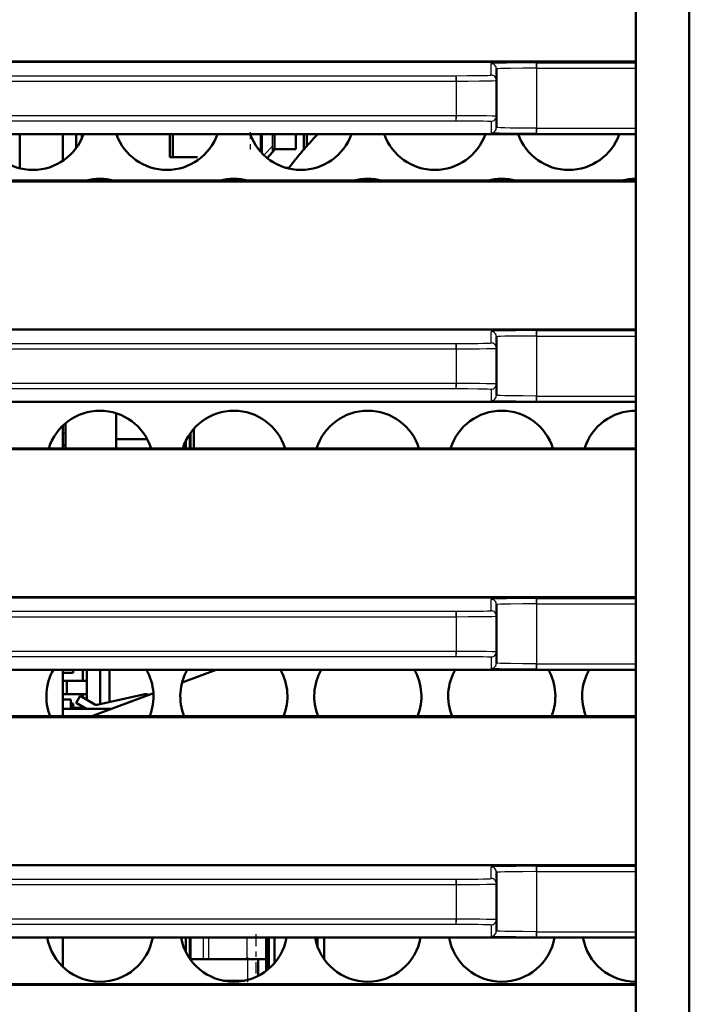
# Model space of a CAD drawing. Extents: x 0 to 841, y 0 to 594.
# Drawn here: x 164 to 177, y 466 to 484 of the extents above; entities that cross this region are included whole.
import ezdxf

# ---------------------------------------------------------------- set-up
doc = ezdxf.new("R2010")
doc.units = 0
doc.linetypes.add('DASHDOT', pattern=[18.5, 12, -3, 0.5, -3])

msp = doc.modelspace()

# ---------------------------------------------------------------- linework, layer by layer
at = {"color": 7, "lineweight": 50}
for p, q in [((175.560913, 507.157959), (175.560913, 443.657959)), ((176.560913, 507.157959), (176.560913, 443.657959)), ((151.310913, 482.237396), (175.560928, 482.237396)), ((175.560928, 481.369598), (151.310913, 481.369598)), ((151.310913, 477.237396), (175.560928, 477.237396)), ((175.560928, 476.369598), (151.310913, 476.369598)), ((151.310913, 472.237396), (175.560928, 472.237396)), ((175.560928, 471.369598), (151.310913, 471.369598)), ((151.310913, 467.237396), (175.560928, 467.237396)), ((175.560928, 466.369598), (151.310913, 466.369598))]:
    msp.add_line(p, q, dxfattribs=at)
at = {"color": 7, "lineweight": 25}
for p, q in [((151.310913, 483.603058), (175.560928, 483.603058)), ((151.310913, 483.58078), (175.560928, 483.58078)), ((151.310913, 481.347321), (175.560928, 481.347321)), ((151.310913, 478.603058), (175.560928, 478.603058)), ((151.310913, 478.58078), (175.560928, 478.58078)), ((151.310913, 476.347321), (175.560928, 476.347321)), ((151.310913, 473.603058), (175.560928, 473.603058)), ((151.310913, 473.58078), (175.560928, 473.58078)), ((151.310913, 471.347321), (175.560928, 471.347321)), ((151.310913, 468.603058), (175.560928, 468.603058)), ((151.310913, 468.58078), (175.560928, 468.58078)), ((151.310913, 466.347321), (175.560928, 466.347321))]:
    msp.add_line(p, q, dxfattribs=at)
at = {"color": 7, "lineweight": 25, "ltscale": 0.005345}
for p, q in [((172.860916, 483.339661), (172.860916, 483.553467)), ((172.860916, 482.476257), (172.860916, 482.262451)), ((172.860916, 478.339661), (172.860916, 478.553467)), ((172.860916, 477.476257), (172.860916, 477.262451)), ((172.860916, 473.339661), (172.860916, 473.553467)), ((172.860916, 472.476257), (172.860916, 472.262451)), ((172.860916, 468.339661), (172.860916, 468.553467)), ((172.860916, 467.476257), (172.860916, 467.262451))]:
    msp.add_line(p, q, dxfattribs=at)
at = {"color": 7, "linetype": 'DASHDOT', "lineweight": 25, "ltscale": 0.033755}
for p, q in [((173.710907, 483.582916), (173.710907, 482.232727)), ((173.710907, 478.582916), (173.710907, 477.232727)), ((173.710907, 473.582916), (173.710907, 472.232727)), ((173.710907, 468.582916), (173.710907, 467.232727))]:
    msp.add_line(p, q, dxfattribs=at)
at = {"color": 7, "lineweight": 25, "ltscale": 0.046251}
for p, q in [((173.710907, 483.568329), (175.560928, 483.568329)), ((173.710907, 483.468323), (175.560928, 483.468323)), ((173.710907, 482.347595), (175.560928, 482.347595)), ((173.710907, 482.247589), (175.560928, 482.247589)), ((173.710907, 478.568329), (175.560928, 478.568329)), ((173.710907, 478.468323), (175.560928, 478.468323)), ((173.710907, 477.347595), (175.560928, 477.347595)), ((173.710907, 477.247589), (175.560928, 477.247589)), ((173.710907, 473.568329), (175.560928, 473.568329)), ((173.710907, 473.468323), (175.560928, 473.468323)), ((173.710907, 472.347595), (175.560928, 472.347595)), ((173.710907, 472.247589), (175.560928, 472.247589)), ((173.710907, 468.568329), (175.560928, 468.568329)), ((173.710907, 468.468323), (175.560928, 468.468323)), ((173.710907, 467.347595), (175.560928, 467.347595)), ((173.710907, 467.247589), (175.560928, 467.247589))]:
    msp.add_line(p, q, dxfattribs=at)
at = {"color": 7, "lineweight": 25, "ltscale": 0.0025}
for p, q in [((173.710907, 483.468323), (173.710907, 483.568329)), ((173.710907, 482.247589), (173.710907, 482.347595)), ((173.710907, 478.468323), (173.710907, 478.568329)), ((173.710907, 477.247589), (173.710907, 477.347595)), ((173.710907, 473.468323), (173.710907, 473.568329)), ((173.710907, 472.247589), (173.710907, 472.347595)), ((173.710907, 468.468323), (173.710907, 468.568329)), ((173.710907, 467.247589), (173.710907, 467.347595))]:
    msp.add_line(p, q, dxfattribs=at)
at = {"color": 7, "lineweight": 25, "ltscale": 0.028018}
for p, q in [((173.710907, 483.468323), (173.710907, 482.347595)), ((173.710907, 478.468323), (173.710907, 477.347595)), ((173.710907, 473.468323), (173.710907, 472.347595)), ((173.710907, 468.468323), (173.710907, 467.347595))]:
    msp.add_line(p, q, dxfattribs=at)
at = {"color": 7, "lineweight": 25, "ltscale": 0.3625}
for p, q in [((157.710907, 483.328308), (172.210907, 483.328308)), ((157.710907, 483.228333), (172.210907, 483.228333)), ((157.710907, 482.587585), (172.210907, 482.587585)), ((157.710907, 482.48761), (172.210907, 482.48761)), ((157.710907, 478.328308), (172.210907, 478.328308)), ((157.710907, 478.228333), (172.210907, 478.228333)), ((157.710907, 477.587585), (172.210907, 477.587585)), ((157.710907, 477.48761), (172.210907, 477.48761)), ((157.710907, 473.328308), (172.210907, 473.328308)), ((157.710907, 473.228333), (172.210907, 473.228333)), ((157.710907, 472.587585), (172.210907, 472.587585)), ((157.710907, 472.48761), (172.210907, 472.48761)), ((157.710907, 468.328308), (172.210907, 468.328308)), ((157.710907, 468.228333), (172.210907, 468.228333)), ((157.710907, 467.587585), (172.210907, 467.587585)), ((157.710907, 467.48761), (172.210907, 467.48761))]:
    msp.add_line(p, q, dxfattribs=at)
at = {"color": 7, "lineweight": 25, "ltscale": 0.002499}
for p, q in [((172.210907, 483.228333), (172.210907, 483.328308)), ((172.210907, 482.48761), (172.210907, 482.587585)), ((172.210907, 478.228333), (172.210907, 478.328308)), ((172.210907, 477.48761), (172.210907, 477.587585)), ((172.210907, 473.228333), (172.210907, 473.328308)), ((172.210907, 472.48761), (172.210907, 472.587585)), ((172.210907, 468.228333), (172.210907, 468.328308)), ((172.210907, 467.48761), (172.210907, 467.587585))]:
    msp.add_line(p, q, dxfattribs=at)
at = {"color": 7, "linetype": 'DASHDOT', "lineweight": 25, "ltscale": 0.01991}
for p, q in [((172.210907, 483.30603), (172.210907, 482.509613)), ((172.210907, 478.30603), (172.210907, 477.509613)), ((172.210907, 473.30603), (172.210907, 472.509613)), ((172.210907, 468.30603), (172.210907, 467.509613))]:
    msp.add_line(p, q, dxfattribs=at)
at = {"color": 7, "lineweight": 50, "ltscale": 0.005345}
for p, q in [((172.960907, 483.239685), (172.960907, 483.453491)), ((172.960907, 482.576233), (172.960907, 482.362427)), ((172.960907, 478.239685), (172.960907, 478.453491)), ((172.960907, 477.576233), (172.960907, 477.362427)), ((172.960907, 473.239685), (172.960907, 473.453491)), ((172.960907, 472.576233), (172.960907, 472.362427)), ((172.960907, 468.239685), (172.960907, 468.453491)), ((172.960907, 467.576233), (172.960907, 467.362427))]:
    msp.add_line(p, q, dxfattribs=at)
at = {"color": 7, "lineweight": 25, "ltscale": 0.016019}
for p, q in [((172.210907, 483.228333), (172.210907, 482.587585)), ((172.210907, 478.228333), (172.210907, 477.587585)), ((172.210907, 473.228333), (172.210907, 472.587585)), ((172.210907, 468.228333), (172.210907, 467.587585))]:
    msp.add_line(p, q, dxfattribs=at)
at = {"color": 7, "lineweight": 50, "ltscale": 0.016586}
for p, q in [((172.960907, 483.239685), (172.960907, 482.576233)), ((172.960907, 478.239685), (172.960907, 477.576233)), ((172.960907, 473.239685), (172.960907, 472.576233)), ((172.960907, 468.239685), (172.960907, 467.576233))]:
    msp.add_line(p, q, dxfattribs=at)
at = {"color": 7, "lineweight": 50, "ltscale": 0.015971}
msp.add_line((164.066284, 482.237427), (164.066284, 481.598602), dxfattribs=at)
at = {"color": 7, "lineweight": 50, "ltscale": 0.01597}
msp.add_line((164.066284, 481.598633), (164.066284, 482.237427), dxfattribs=at)
at = {"color": 7, "lineweight": 50, "ltscale": 0.012521}
msp.add_line((164.866272, 482.237427), (164.866272, 481.736603), dxfattribs=at)
at = {"color": 7, "lineweight": 50, "ltscale": 0.006552}
msp.add_line((165.116226, 481.975342), (165.116226, 482.237427), dxfattribs=at)
at = {"color": 7, "lineweight": 25, "ltscale": 0.002442}
msp.add_line((165.214478, 482.13974), (165.214478, 482.237427), dxfattribs=at)
at = {"color": 7, "lineweight": 50, "ltscale": 0.010735}
for p, q in [((166.866852, 482.237427), (166.866852, 481.808044)), ((166.924438, 481.808044), (166.924438, 482.237427))]:
    msp.add_line(p, q, dxfattribs=at)
at = {"color": 7, "linetype": 'DASHDOT', "lineweight": 25, "ltscale": 0.010104}
msp.add_line((168.366226, 482.271088), (168.366226, 481.866913), dxfattribs=at)
at = {"color": 7, "lineweight": 50, "ltscale": 0.008414}
msp.add_line((168.566223, 482.237427), (168.566223, 481.900848), dxfattribs=at)
at = {"color": 7, "lineweight": 25, "ltscale": 0.001447}
msp.add_line((168.598053, 482.179535), (168.598053, 482.237396), dxfattribs=at)
at = {"color": 7, "lineweight": 25, "ltscale": 0.007825}
msp.add_line((168.598053, 481.866516), (168.598053, 482.179535), dxfattribs=at)
at = {"color": 7, "lineweight": 25, "ltscale": 0.005667}
msp.add_line((168.784393, 482.010712), (168.784393, 482.237396), dxfattribs=at)
at = {"color": 7, "lineweight": 50, "ltscale": 0.003742}
msp.add_line((168.816223, 482.087708), (168.816223, 482.237396), dxfattribs=at)
at = {"color": 7, "lineweight": 50, "ltscale": 0.00699}
msp.add_line((169.216278, 481.957855), (169.216278, 482.237457), dxfattribs=at)
at = {"color": 7, "lineweight": 50, "ltscale": 0.007181}
msp.add_line((169.366272, 482.237457), (169.366272, 481.950226), dxfattribs=at)
at = {"color": 7, "lineweight": 50, "ltscale": 0.005608}
msp.add_line((169.420914, 482.013123), (169.420914, 482.237457), dxfattribs=at)
at = {"color": 7, "lineweight": 25, "ltscale": 0.005829}
msp.add_line((168.622223, 481.843201), (168.784393, 482.010712), dxfattribs=at)
at = {"color": 7, "lineweight": 25, "ltscale": 0.002775}
msp.add_line((168.784393, 481.899719), (168.784393, 482.010712), dxfattribs=at)
at = {"color": 7, "lineweight": 50, "ltscale": 0.002617}
msp.add_line((168.816223, 481.983032), (168.816223, 482.087708), dxfattribs=at)
at = {"color": 7, "lineweight": 50, "ltscale": 0.00144}
msp.add_line((166.924438, 481.808044), (166.866852, 481.808044), dxfattribs=at)
at = {"color": 7, "lineweight": 50, "ltscale": 0.011426}
msp.add_line((167.38147, 481.808044), (166.924438, 481.808044), dxfattribs=at)
at = {"color": 7, "lineweight": 50, "ltscale": 0.003732}
msp.add_line((168.684891, 481.788452), (168.784393, 481.899719), dxfattribs=at)
at = {"color": 7, "lineweight": 50, "ltscale": 0.010065}
msp.add_line((168.81369, 481.957855), (169.216278, 481.957855), dxfattribs=at)
at = {"color": 7, "lineweight": 50, "ltscale": 0.001363}
msp.add_line((169.087006, 481.607849), (169.032501, 481.607849), dxfattribs=at)
at = {"color": 7, "linetype": 'DASHDOT', "lineweight": 25, "ltscale": 0.00089}
msp.add_line((167.966217, 481.366669), (167.966217, 481.402283), dxfattribs=at)
at = {"color": 7, "lineweight": 25, "ltscale": 0.000742}
msp.add_line((167.973206, 481.369629), (167.973206, 481.399323), dxfattribs=at)
at = {"color": 7, "lineweight": 50, "ltscale": 0.016391}
msp.add_line((165.866272, 477.025269), (165.866272, 476.369629), dxfattribs=at)
at = {"color": 7, "linetype": 'DASHDOT', "lineweight": 25, "ltscale": 0.0015}
msp.add_line((164.861282, 476.657837), (164.92128, 476.657837), dxfattribs=at)
at = {"color": 7, "lineweight": 50, "ltscale": 0.010569}
msp.add_line((164.866272, 476.792389), (164.866272, 476.369629), dxfattribs=at)
at = {"color": 7, "lineweight": 50, "ltscale": 0.004501}
msp.add_line((164.91629, 476.657837), (164.91629, 476.83786), dxfattribs=at)
at = {"color": 7, "lineweight": 50, "ltscale": 0.005712}
msp.add_line((164.91629, 476.429352), (164.91629, 476.657837), dxfattribs=at)
at = {"color": 7, "lineweight": 50, "ltscale": 0.007253}
msp.add_line((167.25116, 476.65979), (167.25116, 476.369659), dxfattribs=at)
at = {"color": 7, "lineweight": 50, "ltscale": 0.014402}
msp.add_line((165.866287, 476.545349), (166.442383, 476.545349), dxfattribs=at)
at = {"color": 7, "lineweight": 50, "ltscale": 0.003754}
msp.add_line((167.16629, 476.369659), (167.16629, 476.519806), dxfattribs=at)
at = {"color": 7, "lineweight": 50, "ltscale": 0.006787}
msp.add_line((167.237991, 476.641144), (167.237991, 476.369659), dxfattribs=at)
at = {"color": 7, "lineweight": 50, "ltscale": 0.00125}
msp.add_line((164.866272, 476.429352), (164.91629, 476.429352), dxfattribs=at)
at = {"color": 7, "lineweight": 50, "ltscale": 0.001491}
msp.add_line((164.91629, 476.36972), (164.91629, 476.429352), dxfattribs=at)
at = {"color": 7, "lineweight": 50, "ltscale": 0.000787}
msp.add_line((167.116272, 476.401093), (167.116272, 476.369629), dxfattribs=at)
at = {"color": 7, "lineweight": 50, "ltscale": 0.021695}
msp.add_line((164.866272, 472.237427), (164.866272, 471.369629), dxfattribs=at)
at = {"color": 7, "lineweight": 50, "ltscale": 0.004955}
msp.add_line((164.866272, 472.182831), (165.064484, 472.182831), dxfattribs=at)
at = {"color": 7, "lineweight": 50, "ltscale": 0.001366}
msp.add_line((165.064484, 472.237457), (165.064484, 472.182831), dxfattribs=at)
at = {"color": 7, "lineweight": 50, "ltscale": 0.005116}
for p, q in [((165.241043, 472.237457), (165.241043, 472.032837)), ((165.31604, 472.237457), (165.31604, 472.032837))]:
    msp.add_line(p, q, dxfattribs=at)
at = {"color": 7, "lineweight": 50, "ltscale": 0.015978}
msp.add_line((165.566284, 472.237457), (165.566284, 471.598328), dxfattribs=at)
at = {"color": 7, "lineweight": 50, "ltscale": 0.015003}
msp.add_line((165.741272, 471.637329), (165.741272, 472.237457), dxfattribs=at)
at = {"color": 7, "lineweight": 50, "ltscale": 0.017062}
msp.add_line((167.094116, 471.998413), (167.733368, 472.237396), dxfattribs=at)
at = {"color": 7, "lineweight": 50, "ltscale": 0.001875}
for p, q in [((164.866272, 472.032837), (164.941284, 472.032837)), ((164.941284, 471.782837), (164.866272, 471.782837))]:
    msp.add_line(p, q, dxfattribs=at)
at = {"color": 7, "lineweight": 50, "ltscale": 0.009369}
for p, q in [((164.941284, 472.032837), (165.31604, 472.032837)), ((165.31604, 471.782837), (164.941284, 471.782837))]:
    msp.add_line(p, q, dxfattribs=at)
at = {"color": 7, "lineweight": 50, "ltscale": 0.00625}
for p, q in [((164.941284, 472.032837), (164.941284, 471.782837)), ((165.31604, 471.782837), (165.31604, 472.032837))]:
    msp.add_line(p, q, dxfattribs=at)
at = {"color": 7, "lineweight": 50, "ltscale": 0.00375}
for p, q in [((165.116272, 471.618408), (165.191284, 471.748322)), ((165.016281, 471.682831), (164.866272, 471.682831))]:
    msp.add_line(p, q, dxfattribs=at)
at = {"color": 7, "lineweight": 50, "ltscale": 0.007939}
msp.add_line((165.191284, 471.748322), (165.466278, 471.589539), dxfattribs=at)
at = {"color": 7, "lineweight": 50, "ltscale": 0.001582}
msp.add_line((165.241043, 471.782837), (165.241043, 471.719574), dxfattribs=at)
at = {"color": 7, "lineweight": 50, "ltscale": 0.002663}
msp.add_line((165.31604, 471.782837), (165.31604, 471.6763), dxfattribs=at)
at = {"color": 7, "lineweight": 50, "ltscale": 0.030614}
msp.add_line((165.412354, 471.369629), (166.559387, 471.798462), dxfattribs=at)
at = {"color": 7, "lineweight": 50, "ltscale": 0.022299}
msp.add_line((165.502167, 471.584045), (166.372772, 471.778046), dxfattribs=at)
at = {"color": 7, "lineweight": 50, "ltscale": 0.004375}
msp.add_line((165.016281, 471.682831), (165.016281, 471.507813), dxfattribs=at)
at = {"color": 7, "lineweight": 50, "ltscale": 0.001205}
msp.add_line((165.016296, 471.607849), (165.064484, 471.607849), dxfattribs=at)
at = {"color": 7, "lineweight": 50, "ltscale": 0.0025}
msp.add_line((165.064484, 471.607849), (165.064484, 471.507843), dxfattribs=at)
at = {"color": 7, "lineweight": 50, "ltscale": 0.005347}
msp.add_line((165.064484, 471.524841), (165.278381, 471.524841), dxfattribs=at)
at = {"color": 7, "lineweight": 50, "ltscale": 0.005528}
msp.add_line((165.116272, 471.618408), (165.30777, 471.507874), dxfattribs=at)
at = {"color": 7, "lineweight": 50, "ltscale": 0.000539}
msp.add_line((165.241043, 471.546387), (165.241043, 471.524841), dxfattribs=at)
at = {"color": 7, "lineweight": 50, "ltscale": 0.022894}
msp.add_line((164.866272, 471.507843), (165.782013, 471.507843), dxfattribs=at)
at = {"color": 7, "linetype": 'DASHDOT', "lineweight": 25, "ltscale": 0.018325}
msp.add_line((168.469269, 467.298553), (168.469269, 466.565552), dxfattribs=at)
at = {"color": 7, "lineweight": 50, "ltscale": 0.0136}
msp.add_line((164.866272, 467.237427), (164.866272, 466.69342), dxfattribs=at)
at = {"color": 7, "lineweight": 50, "ltscale": 0.006785}
msp.add_line((167.16629, 466.966034), (167.16629, 467.237427), dxfattribs=at)
at = {"color": 7, "lineweight": 50, "ltscale": 0.009818}
msp.add_line((167.237991, 466.844696), (167.237991, 467.237427), dxfattribs=at)
at = {"color": 7, "lineweight": 50, "ltscale": 0.010114}
for p, q in [((167.25116, 466.832855), (167.25116, 467.237427)), ((168.66629, 466.832855), (168.66629, 467.237427))]:
    msp.add_line(p, q, dxfattribs=at)
at = {"color": 7, "lineweight": 25, "ltscale": 0.010114}
for p, q in [((167.492798, 466.832855), (167.492798, 467.237427)), ((167.596252, 466.832855), (167.596252, 467.237427)), ((168.309326, 466.832855), (168.309326, 467.237427))]:
    msp.add_line(p, q, dxfattribs=at)
at = {"color": 7, "lineweight": 50, "ltscale": 0.015264}
msp.add_line((168.679276, 467.237457), (168.679276, 466.626892), dxfattribs=at)
at = {"color": 7, "lineweight": 50, "ltscale": 0.0145}
msp.add_line((168.716293, 466.657471), (168.716293, 467.237457), dxfattribs=at)
at = {"color": 7, "lineweight": 50, "ltscale": 0.011866}
msp.add_line((168.820923, 467.237457), (168.820923, 466.762817), dxfattribs=at)
at = {"color": 7, "lineweight": 50, "ltscale": 0.00414}
msp.add_line((169.620911, 467.237457), (169.620911, 467.071869), dxfattribs=at)
at = {"color": 7, "lineweight": 50, "ltscale": 0.0101}
msp.add_line((169.745911, 467.237457), (169.745911, 466.833466), dxfattribs=at)
at = {"color": 7, "lineweight": 50, "ltscale": 0.006041}
msp.add_line((167.492798, 466.832855), (167.25116, 466.832855), dxfattribs=at)
at = {"color": 7, "lineweight": 50, "ltscale": 0.002586}
msp.add_line((167.492798, 466.832855), (167.596252, 466.832855), dxfattribs=at)
at = {"color": 7, "lineweight": 50, "ltscale": 0.017827}
msp.add_line((168.309326, 466.832855), (167.596237, 466.832855), dxfattribs=at)
at = {"color": 7, "lineweight": 50, "ltscale": 0.008924}
msp.add_line((168.309326, 466.832855), (168.66629, 466.832855), dxfattribs=at)
at = {"color": 7, "linetype": 'DASHDOT', "lineweight": 25, "ltscale": 0.011607}
msp.add_line((168.316284, 466.871521), (168.316284, 466.407257), dxfattribs=at)
at = {"color": 7, "lineweight": 25, "ltscale": 0.009673}
msp.add_line((168.316284, 466.832855), (168.316284, 466.445953), dxfattribs=at)
at = {"color": 7, "lineweight": 50, "ltscale": 0.007759}
for p, q in [((168.516281, 466.522491), (168.516281, 466.832855)), ((168.516281, 466.832855), (168.516281, 466.522491))]:
    msp.add_line(p, q, dxfattribs=at)
at = {"color": 7, "lineweight": 50, "ltscale": 0.005401}
msp.add_line((168.66629, 466.832855), (168.66629, 466.616821), dxfattribs=at)
at = {"color": 7, "lineweight": 50, "ltscale": 0.009962}
msp.add_line((168.260178, 466.432831), (167.861694, 466.432831), dxfattribs=at)
at = {"color": 7, "lineweight": 25}
for points in [[(173.710907, 483.568329), (173.322845, 483.566681), (173.151093, 483.564636), (173.012756, 483.561951), (172.916061, 483.558746), (172.878052, 483.556458), (172.867096, 483.555267), (172.861603, 483.554077), (172.861115, 483.553802), (172.860992, 483.55368), (172.860931, 483.553558), (172.860916, 483.553467)], [(173.710907, 483.468323), (173.451782, 483.467407), (173.215607, 483.46463), (173.117218, 483.462555), (173.038757, 483.460083), (172.985703, 483.457275), (172.969925, 483.45578), (172.961914, 483.454254), (172.961227, 483.453918), (172.961029, 483.453766), (172.960922, 483.453583), (172.960907, 483.453491)], [(172.210907, 483.328308), (172.422882, 483.328918), (172.611664, 483.330719), (172.714447, 483.332489), (172.792557, 483.334595), (172.842133, 483.336945), (172.858826, 483.338745), (172.86026, 483.339142), (172.860687, 483.339355), (172.86084, 483.339478), (172.860886, 483.339569), (172.860916, 483.339661)], [(172.210907, 483.228333), (172.432388, 483.228821), (172.64212, 483.230408), (172.778015, 483.232239), (172.883972, 483.23468), (172.936279, 483.236786), (172.951935, 483.237915), (172.9599, 483.239075), (172.960602, 483.239349), (172.9608, 483.239471), (172.960907, 483.239594), (172.960907, 483.239685)], [(172.210907, 482.587585), (172.432388, 482.587097), (172.64212, 482.58551), (172.778, 482.583679), (172.883972, 482.581238), (172.936279, 482.579132), (172.951935, 482.578003), (172.9599, 482.576843), (172.960602, 482.576569), (172.9608, 482.576447), (172.960907, 482.576324), (172.960907, 482.576233)], [(172.210907, 482.48761), (172.422882, 482.487), (172.611664, 482.485199), (172.714447, 482.483429), (172.792557, 482.481323), (172.842133, 482.478973), (172.858826, 482.477173), (172.86026, 482.476776), (172.860687, 482.476563), (172.86084, 482.47644), (172.860886, 482.476349), (172.860916, 482.476257)], [(173.710907, 482.347595), (173.451782, 482.348511), (173.215607, 482.351288), (173.117218, 482.353363), (173.038757, 482.355835), (172.985703, 482.358643), (172.969925, 482.360138), (172.961914, 482.361664), (172.961227, 482.362), (172.961029, 482.362152), (172.960922, 482.362335), (172.960907, 482.362427)], [(173.710907, 482.247589), (173.322845, 482.249237), (173.151093, 482.251282), (173.012756, 482.253967), (172.916061, 482.257172), (172.878052, 482.25946), (172.867096, 482.260651), (172.861603, 482.261841), (172.861115, 482.262115), (172.860992, 482.262238), (172.860931, 482.26236), (172.860916, 482.262451)], [(173.710907, 478.568329), (173.322845, 478.566681), (173.151093, 478.564636), (173.012756, 478.561951), (172.916061, 478.558746), (172.878052, 478.556458), (172.867096, 478.555267), (172.861603, 478.554077), (172.861115, 478.553802), (172.860992, 478.55368), (172.860931, 478.553558), (172.860916, 478.553467)], [(172.210907, 478.328308), (172.422882, 478.328918), (172.611664, 478.330719), (172.714447, 478.332489), (172.792557, 478.334595), (172.842133, 478.336945), (172.858826, 478.338745), (172.86026, 478.339142), (172.860687, 478.339355), (172.86084, 478.339478), (172.860886, 478.339569), (172.860916, 478.339661)], [(173.710907, 478.468323), (173.451782, 478.467407), (173.215607, 478.46463), (173.117218, 478.462555), (173.038757, 478.460083), (172.985703, 478.457275), (172.969925, 478.45578), (172.961914, 478.454254), (172.961227, 478.453918), (172.961029, 478.453766), (172.960922, 478.453583), (172.960907, 478.453491)], [(172.210907, 478.228333), (172.432388, 478.228821), (172.64212, 478.230408), (172.778015, 478.232239), (172.883972, 478.23468), (172.936279, 478.236786), (172.951935, 478.237915), (172.9599, 478.239075), (172.960602, 478.239349), (172.9608, 478.239471), (172.960907, 478.239594), (172.960907, 478.239685)], [(172.210907, 477.587585), (172.432388, 477.587097), (172.64212, 477.58551), (172.778, 477.583679), (172.883972, 477.581238), (172.936279, 477.579132), (172.951935, 477.578003), (172.9599, 477.576843), (172.960602, 477.576569), (172.9608, 477.576447), (172.960907, 477.576324), (172.960907, 477.576233)], [(172.210907, 477.48761), (172.422882, 477.487), (172.611664, 477.485199), (172.714447, 477.483429), (172.792557, 477.481323), (172.842133, 477.478973), (172.858826, 477.477173), (172.86026, 477.476776), (172.860687, 477.476563), (172.86084, 477.47644), (172.860886, 477.476349), (172.860916, 477.476257)], [(173.710907, 477.247589), (173.322845, 477.249237), (173.151093, 477.251282), (173.012756, 477.253967), (172.916061, 477.257172), (172.878052, 477.25946), (172.867096, 477.260651), (172.861603, 477.261841), (172.861115, 477.262115), (172.860992, 477.262238), (172.860931, 477.26236), (172.860916, 477.262451)], [(173.710907, 477.347595), (173.451782, 477.348511), (173.215607, 477.351288), (173.117218, 477.353363), (173.038757, 477.355835), (172.985703, 477.358643), (172.969925, 477.360138), (172.961914, 477.361664), (172.961227, 477.362), (172.961029, 477.362152), (172.960922, 477.362335), (172.960907, 477.362427)], [(173.710907, 473.568329), (173.322845, 473.566681), (173.151093, 473.564636), (173.012756, 473.561951), (172.916061, 473.558746), (172.878052, 473.556458), (172.867096, 473.555267), (172.861603, 473.554077), (172.861115, 473.553802), (172.860992, 473.55368), (172.860931, 473.553558), (172.860916, 473.553467)], [(173.710907, 473.468323), (173.451782, 473.467407), (173.215607, 473.46463), (173.117218, 473.462555), (173.038757, 473.460083), (172.985703, 473.457275), (172.969925, 473.45578), (172.961914, 473.454254), (172.961227, 473.453918), (172.961029, 473.453766), (172.960922, 473.453583), (172.960907, 473.453491)], [(172.210907, 473.328308), (172.422882, 473.328918), (172.611664, 473.330719), (172.714447, 473.332489), (172.792557, 473.334595), (172.842133, 473.336945), (172.858826, 473.338745), (172.86026, 473.339142), (172.860687, 473.339355), (172.86084, 473.339478), (172.860886, 473.339569), (172.860916, 473.339661)], [(172.210907, 473.228333), (172.432388, 473.228821), (172.64212, 473.230408), (172.778015, 473.232239), (172.883972, 473.23468), (172.936279, 473.236786), (172.951935, 473.237915), (172.9599, 473.239075), (172.960602, 473.239349), (172.9608, 473.239471), (172.960907, 473.239594), (172.960907, 473.239685)], [(172.210907, 472.587585), (172.432388, 472.587097), (172.64212, 472.58551), (172.778, 472.583679), (172.883972, 472.581238), (172.936279, 472.579132), (172.951935, 472.578003), (172.9599, 472.576843), (172.960602, 472.576569), (172.9608, 472.576447), (172.960907, 472.576324), (172.960907, 472.576233)], [(172.210907, 472.48761), (172.422882, 472.487), (172.611664, 472.485199), (172.714447, 472.483429), (172.792557, 472.481323), (172.842133, 472.478973), (172.858826, 472.477173), (172.86026, 472.476776), (172.860687, 472.476563), (172.86084, 472.47644), (172.860886, 472.476349), (172.860916, 472.476257)], [(173.710907, 472.247589), (173.322845, 472.249237), (173.151093, 472.251282), (173.012756, 472.253967), (172.916061, 472.257172), (172.878052, 472.25946), (172.867096, 472.260651), (172.861603, 472.261841), (172.861115, 472.262115), (172.860992, 472.262238), (172.860931, 472.26236), (172.860916, 472.262451)], [(173.710907, 472.347595), (173.451782, 472.348511), (173.215607, 472.351288), (173.117218, 472.353363), (173.038757, 472.355835), (172.985703, 472.358643), (172.969925, 472.360138), (172.961914, 472.361664), (172.961227, 472.362), (172.961029, 472.362152), (172.960922, 472.362335), (172.960907, 472.362427)], [(173.710907, 468.568329), (173.322845, 468.566681), (173.151093, 468.564636), (173.012756, 468.561951), (172.916061, 468.558746), (172.878052, 468.556458), (172.867096, 468.555267), (172.861603, 468.554077), (172.861115, 468.553802), (172.860992, 468.55368), (172.860931, 468.553558), (172.860916, 468.553467)], [(173.710907, 468.468323), (173.451782, 468.467407), (173.215607, 468.46463), (173.117218, 468.462555), (173.038757, 468.460083), (172.985703, 468.457275), (172.969925, 468.45578), (172.961914, 468.454254), (172.961227, 468.453918), (172.961029, 468.453766), (172.960922, 468.453583), (172.960907, 468.453491)], [(172.210907, 468.328308), (172.422882, 468.328918), (172.611664, 468.330719), (172.714447, 468.332489), (172.792557, 468.334595), (172.842133, 468.336945), (172.858826, 468.338745), (172.86026, 468.339142), (172.860687, 468.339355), (172.86084, 468.339478), (172.860886, 468.339569), (172.860916, 468.339661)], [(172.210907, 468.228333), (172.432388, 468.228821), (172.64212, 468.230408), (172.778015, 468.232239), (172.883972, 468.23468), (172.936279, 468.236786), (172.951935, 468.237915), (172.9599, 468.239075), (172.960602, 468.239349), (172.9608, 468.239471), (172.960907, 468.239594), (172.960907, 468.239685)], [(172.210907, 467.587585), (172.432388, 467.587097), (172.64212, 467.58551), (172.778, 467.583679), (172.883972, 467.581238), (172.936279, 467.579132), (172.951935, 467.578003), (172.9599, 467.576843), (172.960602, 467.576569), (172.9608, 467.576447), (172.960907, 467.576324), (172.960907, 467.576233)], [(172.210907, 467.48761), (172.422882, 467.487), (172.611664, 467.485199), (172.714447, 467.483429), (172.792557, 467.481323), (172.842133, 467.478973), (172.858826, 467.477173), (172.86026, 467.476776), (172.860687, 467.476563), (172.86084, 467.47644), (172.860886, 467.476349), (172.860916, 467.476257)], [(173.710907, 467.347595), (173.451782, 467.348511), (173.215607, 467.351288), (173.117218, 467.353363), (173.038757, 467.355835), (172.985703, 467.358643), (172.969925, 467.360138), (172.961914, 467.361664), (172.961227, 467.362), (172.961029, 467.362152), (172.960922, 467.362335), (172.960907, 467.362427)], [(173.710907, 467.247589), (173.322845, 467.249237), (173.151093, 467.251282), (173.012756, 467.253967), (172.916061, 467.257172), (172.878052, 467.25946), (172.867096, 467.260651), (172.861603, 467.261841), (172.861115, 467.262115), (172.860992, 467.262238), (172.860931, 467.26236), (172.860916, 467.262451)]]:
    msp.add_lwpolyline(points, dxfattribs=at)
at = {"color": 7, "lineweight": 50}
for centre, radius, start, end in [((164.310913, 482.568207), 1, 199.318283, 340.681722), ((166.810913, 482.568207), 1, 199.318283, 340.681722), ((169.310913, 482.568207), 1, 199.318283, 340.681722), ((175.810913, 476.407959), 8.5, 136.700048, 142.38629), ((171.810913, 482.568207), 1, 199.318283, 340.681722), ((174.310913, 482.568207), 1, 199.318283, 340.681722), ((168.691223, 481.983032), 0.125, 318.189683, 360), ((165.560913, 480.403137), 1, 75.11896, 104.881038), ((168.060913, 480.403137), 1, 75.11896, 104.881038), ((170.560913, 480.403137), 1, 75.11896, 104.881038), ((173.060913, 480.403137), 1, 75.11896, 104.881038), ((175.560913, 480.403137), 1, 89.998828, 104.881038), ((165.560913, 476.073029), 1, 17.252793, 162.747207), ((168.060913, 476.073029), 1, 17.252793, 162.747207), ((170.560913, 476.073029), 1, 17.252793, 162.747207), ((173.060913, 476.073029), 1, 17.252793, 162.747207), ((175.560913, 476.073029), 1, 89.998828, 162.747207), ((175.810913, 476.407959), 8.5, 177.748952, 180.258408), ((165.560913, 471.742889), 1, 150.363077, 201.918345), ((165.560913, 471.742889), 1, 338.081655, 29.636922), ((168.060913, 471.742889), 1, 150.363077, 201.918345), ((168.060913, 471.742889), 1, 338.081655, 29.636922), ((170.560913, 471.742889), 1, 150.363077, 201.918345), ((170.560913, 471.742889), 1, 338.081655, 29.636922), ((173.060913, 471.742889), 1, 150.363077, 201.918345), ((173.060913, 471.742889), 1, 338.081655, 29.636922), ((175.560913, 471.742889), 1, 150.363077, 201.918345), ((166.41629, 471.582855), 0.2, 69.911583, 102.562845), ((165.116272, 471.531128), 0.1, 180.000005, 193.446534), ((165.491272, 471.632843), 0.05, 239.999997, 282.562846), ((165.560913, 467.412781), 1, 190.100247, 349.899757), ((168.060913, 467.412781), 1, 190.100247, 349.899757), ((170.560913, 467.412781), 1, 190.100247, 349.899757), ((173.060913, 467.412781), 1, 190.100247, 349.899757), ((175.560913, 467.412781), 1, 190.100247, 270.001172)]:
    msp.add_arc(centre, radius, start, end, dxfattribs=at)
at = {"color": 7, "lineweight": 25}
for centre, major_axis, start_param, end_param in [((172.860916, 483.453491), (0.100006, 0), 6.283185307, 7.853981634), ((172.860916, 483.239685), (0.100006, 0), 6.283185246, 7.853981642), ((172.860916, 482.576233), (-0.100006, 0), 1.570796325, 3.141592715), ((172.860916, 482.362427), (-0.100006, 0), 1.570796327, 3.141592654), ((172.860916, 478.453491), (0.100006, 0), 0, 1.570796327), ((172.860916, 478.239685), (0.100006, 0), 6.283185246, 7.853981642), ((172.860916, 477.576233), (-0.100006, 0), 1.570796325, 3.141592715), ((172.860916, 477.362427), (-0.100006, 0), 1.570796327, 3.141592654), ((172.860916, 473.453491), (0.100006, 0), 0, 1.570796327), ((172.860916, 473.239685), (0.100006, 0), 6.283185246, 7.853981642), ((172.860916, 472.576233), (-0.100006, 0), 1.570796325, 3.141592715), ((172.860916, 472.362427), (-0.100006, 0), 1.570796327, 3.141592654), ((172.860916, 468.453491), (0.100006, 0), 0, 1.570796327), ((172.860916, 468.239685), (0.100006, 0), 6.283185246, 7.853981642), ((172.860916, 467.576233), (-0.100006, 0), 1.570796325, 3.141592715), ((172.860916, 467.362427), (-0.100006, 0), 1.570796327, 3.141592654)]:
    msp.add_ellipse(centre, major_axis=major_axis, ratio=0.999848, start_param=start_param, end_param=end_param, dxfattribs=at)

doc.saveas('drawing.dxf')
